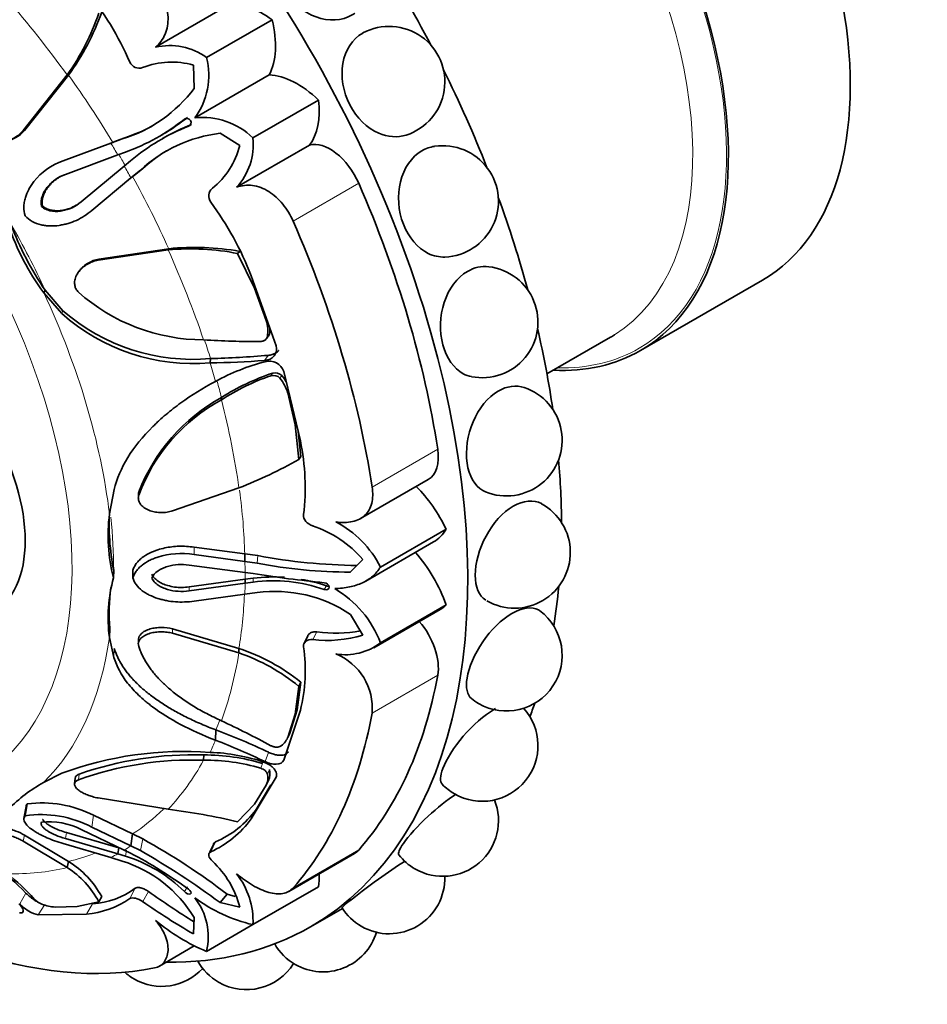
# Model space of a CAD drawing. Units: millimetres. Extents: x 0 to 750, y 0 to 1164.
# Drawn here: x 244 to 279, y 170 to 207 of the extents above; entities that cross this region are included whole.
import ezdxf
from ezdxf import colors
from ezdxf.entities.mleader import LeaderData, LeaderLine
from ezdxf.math import Vec2, Vec3

# ---------------------------------------------------------------- set-up
doc = ezdxf.new("R2010")
doc.units = ezdxf.units.MM
doc.layers.add('DV6_Défaut', color=7, linetype='Continuous')
doc.layers.add('Défaut', color=7, linetype='Continuous')

# ---------------------------------------------------------------- blocks, each defined once
blk = doc.blocks.new('_DOT')
at = {"color": 0}
blk.add_line((0, 0), (-1, 0), dxfattribs=at)
at = {"color": 0, "const_width": 0.333}
blk.add_lwpolyline([(-0.1665, 0, 1), (0.1665, 0, 1)], format="xyb", close=True, dxfattribs=at)
blk = doc.blocks.new('SE5')
at = {"layer": 'DV6_Défaut', "color": 7, "linetype": 'Continuous', "lineweight": 35}
for p, q in [((249.426, 205.871), (252.185, 207.464)), ((251.347, 205.478), (253.822, 206.907)), ((250.88, 204.317), (250.853, 205.192)), ((244.433, 202.726), (246.091, 204.823)), ((244.483, 202.727), (246.141, 204.817)), ((246.141, 204.817), (246.091, 204.823)), ((250.905, 203.202), (253.71, 204.822)), ((253.097, 202.447), (255.572, 203.876)), ((250.581, 203.188), (250.58, 203.188)), ((250.73, 202.928), (250.731, 202.929)), ((247.742, 202.248), (248.17, 202.412)), ((247.953, 202.332), (248.267, 202.456)), ((249.625, 202.537), (249.705, 202.583)), ((249.769, 202.472), (249.689, 202.426)), ((252.602, 202.162), (251.858, 202.623)), ((245.946, 201.585), (247.742, 202.248)), ((247.54, 202.174), (247.815, 202.277)), ((247.77, 202.259), (247.742, 202.248)), ((247.955, 202.333), (247.77, 202.259)), ((252.476, 200.587), (255.236, 202.18)), ((248.005, 201.806), (246.024, 201.071)), ((248.286, 201.914), (248.005, 201.806)), ((246.619, 200.041), (248.246, 201.388)), ((248.246, 201.388), (248.481, 201.579)), ((248.941, 201.291), (248.675, 201.081)), ((248.497, 200.94), (247.025, 199.717)), ((248.559, 200.989), (248.333, 200.802)), ((248.853, 201.229), (248.497, 200.94)), ((248.521, 200.958), (248.497, 200.94)), ((248.521, 200.958), (248.677, 201.082)), ((245.157, 199.884), (245.119, 199.862)), ((249.902, 198.222), (247.257, 197.835)), ((249.922, 198.269), (247.283, 197.878)), ((249.922, 198.269), (249.902, 198.222)), ((252.604, 198.168), (252.52, 198.089)), ((253.152, 196.784), (252.52, 198.089)), ((246.496, 197.357), (246.472, 197.316)), ((253.968, 194.607), (253.036, 197.25)), ((267.713, 194.431), (272.309, 197.084)), ((245.267, 196.704), (245.211, 196.611)), ((245.211, 196.611), (245.886, 195.822)), ((245.267, 196.704), (245.933, 195.931)), ((253.595, 195.562), (253.152, 196.784)), ((253.579, 194.846), (253.603, 194.876)), ((253.615, 194.891), (253.655, 194.941)), ((264.185, 193.549), (266.576, 194.929)), ((251.496, 194.126), (251.482, 193.966)), ((254.887, 191.02), (254.257, 193.633)), ((254.685, 191.624), (254.407, 192.832)), ((251.912, 192.661), (251.908, 192.569)), ((254.83, 190.315), (254.685, 191.624)), ((254.903, 190.431), (254.802, 191.372)), ((254.903, 190.431), (254.83, 190.315)), ((257.152, 188.091), (259.708, 189.567)), ((247.861, 189.188), (247.687, 188.27)), ((250.067, 188.379), (252.569, 189.248)), ((248.777, 188.865), (248.776, 188.842)), ((248.78, 188.96), (248.778, 188.896)), ((257.906, 186.265), (260.38, 187.693)), ((257.356, 185.738), (259.911, 187.213)), ((250.88, 187.015), (252.788, 186.759)), ((250.881, 186.741), (252.794, 186.48)), ((252.788, 186.759), (253.277, 186.696)), ((252.788, 186.759), (252.794, 186.48)), ((252.794, 186.48), (253.255, 186.416)), ((256.775, 186.078), (257.242, 186.549)), ((247.846, 186.149), (247.838, 185.861)), ((248.574, 186.145), (248.569, 185.856)), ((252.802, 186.056), (250.691, 186.338)), ((253.105, 186.016), (252.802, 186.056)), ((250.691, 185.516), (252.799, 185.808)), ((250.692, 185.367), (252.802, 185.662)), ((252.799, 185.808), (253.112, 185.845)), ((252.799, 185.808), (252.802, 185.662)), ((252.802, 185.662), (253.106, 185.699)), ((253.255, 185.301), (252.794, 185.247)), ((252.794, 185.247), (250.881, 184.98)), ((257.655, 183.224), (260.156, 184.668)), ((257.906, 183.407), (260.38, 184.836)), ((257.242, 183.692), (256.775, 184.481)), ((247.696, 183.942), (247.686, 183.613)), ((252.567, 183.192), (250.069, 183.931)), ((247.686, 183.613), (247.857, 182.85)), ((248.781, 183.562), (248.777, 183.394)), ((252.569, 183.024), (250.067, 183.767)), ((255.165, 183.676), (255.024, 183.379)), ((252.567, 183.192), (252.569, 183.024)), ((254.685, 180.712), (254.83, 181.766)), ((254.763, 180.874), (254.903, 181.924)), ((254.903, 181.924), (254.83, 181.766)), ((254.257, 178.977), (254.887, 180.863)), ((254.486, 179.997), (254.763, 180.874)), ((254.407, 179.831), (254.685, 180.712)), ((251.7, 180.121), (251.689, 179.735)), ((254.486, 179.997), (254.407, 179.831)), ((251.244, 179.179), (251.235, 178.978)), ((245.889, 178.491), (245.204, 178.136)), ((246.398, 178.307), (246.373, 178.092)), ((253.036, 176.771), (253.968, 178.337)), ((253.152, 177.324), (253.595, 178.037)), ((253.218, 177.123), (253.771, 178.053)), ((253.678, 178.212), (253.595, 178.037)), ((247.257, 177.556), (249.902, 177.129)), ((244.541, 177.229), (244.461, 176.777)), ((244.589, 177.335), (244.511, 176.886)), ((252.52, 176.659), (253.152, 177.324)), ((247.088, 176.903), (248.559, 176.198)), ((247.025, 176.457), (248.497, 175.749)), ((246.141, 175.162), (244.483, 176.156)), ((246.025, 176.023), (248.005, 175.452)), ((246.064, 176.25), (248.039, 175.678)), ((248.246, 175.591), (246.619, 176.366)), ((248.559, 176.198), (248.497, 175.749)), ((248.559, 176.198), (248.94, 176.011)), ((246.091, 174.929), (244.433, 175.926)), ((247.742, 175.313), (245.946, 175.834)), ((248.039, 175.678), (248.005, 175.452)), ((248.497, 175.749), (248.853, 175.571)), ((251.609, 175.798), (251.465, 175.494)), ((248.17, 175.177), (247.742, 175.313)), ((248.005, 175.452), (248.287, 175.365)), ((248.48, 175.477), (248.246, 175.591)), ((254.448, 174.032), (256.927, 175.464)), ((246.141, 175.162), (246.091, 174.929)), ((253.097, 172.778), (255.572, 174.206)), ((247.395, 173.835), (247.285, 173.637)), ((252.129, 173.924), (251.858, 173.613)), ((252.129, 173.924), (252.433, 173.843)), ((245.634, 173.441), (246.47, 173.466)), ((246.47, 173.466), (247.285, 173.637)), ((251.858, 173.613), (252.602, 173.437)), ((244.993, 173.155), (246.815, 173.179)), ((250.853, 172.427), (250.88, 173.048)), ((255.274, 172.7), (256.472, 173.392)), ((251.347, 171.767), (253.097, 172.778)), ((249.576, 171.219), (250.885, 171.975))]:
    blk.add_line(p, q, dxfattribs=at)
at = {"layer": 'DV6_Défaut', "color": 7, "linetype": 'Continuous', "lineweight": 18}
for p, q in [((244.483, 202.727), (244.433, 202.726)), ((248.267, 202.456), (248.17, 202.412)), ((248.941, 201.291), (248.853, 201.229)), ((254.61, 199.312), (257.085, 200.741)), ((247.283, 197.878), (247.257, 197.835)), ((253.188, 196.819), (253.152, 196.784)), ((245.933, 195.931), (245.886, 195.822)), ((253.721, 195.058), (253.643, 194.965)), ((253.675, 194.248), (253.538, 194.057)), ((253.842, 193.578), (253.776, 193.479)), ((254.188, 193.484), (254.113, 193.383)), ((254.44, 192.876), (254.407, 192.832)), ((254.727, 191.683), (254.685, 191.624)), ((257.591, 189.281), (260.066, 190.709)), ((248.795, 189.094), (248.791, 188.977)), ((250.88, 187.015), (250.881, 186.741)), ((253.277, 186.696), (253.255, 186.416)), ((253.112, 185.845), (253.106, 185.699)), ((250.691, 185.516), (250.692, 185.367)), ((255.875, 185.554), (255.784, 185.419)), ((250.069, 183.931), (250.067, 183.767)), ((255.511, 183.82), (255.35, 183.528)), ((247.869, 183.193), (247.857, 182.85)), ((257.591, 180.754), (260.066, 182.183)), ((254.763, 180.874), (254.685, 180.712)), ((253.689, 179.277), (253.553, 178.926)), ((253.46, 178.856), (253.391, 178.678)), ((253.721, 178.634), (253.643, 178.459)), ((246.539, 178.455), (246.515, 178.242)), ((253.218, 177.123), (253.036, 176.771)), ((247.088, 176.903), (247.025, 176.457)), ((244.483, 176.156), (244.433, 175.926)), ((246.064, 176.25), (246.025, 176.023)), ((248.94, 176.011), (248.853, 175.571)), ((251.682, 175.896), (251.505, 175.52)), ((248.33, 175.589), (248.287, 175.365)), ((254.61, 174.165), (257.085, 175.594)), ((248.661, 174.152), (248.454, 173.759)), ((250.625, 174.204), (250.513, 174.023)), ((244.536, 173.97), (244.302, 173.562)), ((249.157, 174.03), (248.939, 173.65)), ((245.247, 173.54), (244.993, 173.155)), ((247.053, 173.564), (246.815, 173.179))]:
    blk.add_line(p, q, dxfattribs=at)
at = {"layer": 'DV6_Défaut', "color": 7, "linetype": 'Continuous', "lineweight": 35}
for centre, radius, start, end in [((237.199, 200.365), 12.293, 23.7168, 38.5334), ((238.738, 210.057), 9.025, 324.5548, 341.2549), ((238.577, 210.33), 9.36, 323.9139, 340.4037), ((258.234, 204.555), 2.1, 287.9599, 118.133), ((249.956, 203.573), 2.358, 53.8792, 103.0068), ((248.732, 204.805), 2.7, 323.5768, 14.4376), ((248.807, 205.464), 0.386, 203.6522, 289.9027), ((250.029, 202.296), 3.011, 74.13, 111.2423), ((246.609, 207.513), 5.335, 287.0146, 323.1926), ((245.801, 208.986), 7.495, 289.3599, 308.9477), ((245.626, 209.469), 8.002, 300.638, 308.659), ((251.207, 200.519), 2.7, 45.5624, 96.4232), ((246.436, 208.162), 5.993, 287.7955, 298.4913), ((253.361, 195.892), 7.494, 111.051, 130.6348), ((253.693, 195.497), 8.002, 111.3416, 119.3627), ((252.49, 197.326), 5.335, 96.8064, 132.9822), ((250.751, 202.195), 2.359, 316.9981, 6.1159), ((249.682, 202.897), 3.011, 308.7577, 345.87), ((260.256, 200.054), 2.1, 272.2006, 98.4649), ((252.965, 196.853), 5.991, 121.5113, 132.2058), ((251.815, 200.254), 0.386, 130.1005, 216.3446), ((241.595, 192.751), 12.293, 21.4666, 36.2832), ((252.224, 201.877), 8.77, 198.11, 216.9023), ((254.944, 203.328), 11.728, 200.6221, 214.3902), ((250.914, 188.961), 9.36, 79.5963, 96.0861), ((250.758, 189.237), 9.025, 78.7451, 95.4452), ((261.746, 195.504), 2.1, 258.8003, 83.3063), ((251.234, 201.924), 7.089, 228.2627, 270.0013), ((250.851, 201.426), 7.487, 228.4544, 274.8325), ((250.835, 201.562), 7.466, 228.9624, 275.0785), ((252.401, 195.166), 1.258, 350.7943, 18.3534), ((252.523, 195.272), 1.216, 349.8753, 0.0794), ((253.035, 220.108), 25.337, 265.9263, 270.8068), ((250.474, 231.642), 37.531, 271.5598, 274.892), ((251.21, 223.348), 29.384, 270.531, 274.546), ((255.651, 186.029), 8.252, 104.7315, 118.6888), ((253.706, 193.449), 0.581, 18.4781, 105.3408), ((256.437, 185.64), 8.278, 108.7529, 123.1725), ((256.591, 185.3), 8.723, 108.3681, 122.4447), ((253.872, 193.175), 0.319, 40.7327, 107.4726), ((253.941, 193.259), 0.334, 42.3516, 107.2264), ((253.134, 192.557), 1.404, 29.7683, 41.308), ((253.014, 192.444), 1.445, 15.5673, 40.5188), ((262.658, 191.046), 2.1, 247.8487, 71.3853), ((255.121, 186.632), 6.75, 118.4218, 159.6783), ((255.28, 186.572), 6.959, 118.9489, 158.744), ((246.447, 189.265), 8.62, 353.1849, 11.749), ((244.782, 208.678), 20.932, 291.84, 298.6886), ((262.965, 186.813), 2.1, 240, 61.2507), ((254.159, 187.466), 6.522, 172.9164, 194.2469), ((256.499, 187.878), 8.824, 176.5668, 191.2989), ((254.392, 184.48), 3.941, 26.929, 62.259), ((253.954, 183.701), 4.349, 40.9001, 71.2849), ((256.691, 203.676), 17.599, 258.7397, 270.2728), ((257.237, 207.564), 21.24, 259.2549, 269.4154), ((253.358, 184.357), 5.721, 164.7595, 187.4728), ((260.013, 229.477), 44.006, 260.9682, 264.4855), ((253.854, 179.917), 5.83, 70.666, 97.3731), ((253.868, 179.763), 6.128, 86.1087, 97.0873), ((253.868, 179.763), 6.128, 70.8842, 80.1364), ((255.463, 184.524), 7.789, 172.8859, 184.2789), ((253.926, 180.214), 5.131, 56.2656, 97.5088), ((254.166, 181.999), 3.995, 20.6306, 59.7377), ((262.658, 182.936), 2.1, 240, 53.1137), ((256.203, 189.198), 5.423, 262.6721, 280.1097), ((255.89, 188.287), 4.79, 263.5232, 286.3916), ((250.161, 175.974), 7.609, 51.4434, 71.5621), ((248.806, 182.368), 6.264, 346.0953, 8.1892), ((256.581, 185.13), 2.173, 260.6012, 307.5395), ((250.18, 176.069), 7.354, 50.7751, 71.0415), ((255.391, 180.942), 2.208, 355.1173, 67.7665), ((262.658, 182.936), 2.1, 231.0018, 240), ((261.746, 179.531), 2.1, 240, 42.0684), ((235.768, 146.003), 38.055, 61.7573, 64.9052), ((243.423, 157.831), 23.777, 64.4198, 69.6274), ((242.546, 156.131), 25.313, 64.227, 68.8269), ((253.789, 180.079), 0.665, 299.111, 338.1064), ((250.515, 165.852), 13.459, 85.8816, 110.1038), ((250.783, 166.371), 12.615, 87.9498, 109.7758), ((250.844, 166.119), 13.066, 88.2454, 109.2339), ((251.325, 171.738), 7.241, 73.4226, 90.7189), ((251.278, 171.637), 7.542, 73.1846, 90.261), ((251.26, 172.35), 6.93, 70.8039, 88.1643), ((253.137, 178.479), 0.604, 333.6728, 14.8016), ((253.044, 178.313), 0.617, 333.4143, 13.6424), ((247.686, 173.527), 5.235, 118.3014, 136.4988), ((261.746, 179.531), 2.1, 224.0536, 240), ((245.141, 173.082), 4.288, 62.9935, 97.3916), ((246.47, 150.484), 26.866, 76.9856, 82.6604), ((250.197, 179.331), 3.742, 293.3802, 323.838), ((260.256, 176.702), 2.1, 240, 21.8032), ((245.102, 172.765), 4.163, 62.4912, 98.1544), ((249.871, 179.082), 3.918, 294.6356, 323.8567), ((245.388, 173.953), 2.71, 62.9848, 95.6934), ((236.294, 153.205), 26.078, 52.6102, 60.9904), ((246.669, 170.164), 5.447, 45.1139, 72.7217), ((240.213, 159.768), 17.752, 53.9113, 62.2433), ((233.895, 149.332), 30.203, 53.5047, 60.3132), ((260.256, 176.702), 2.1, 218.0182, 240), ((240.114, 169.852), 6.042, 42.9684, 57.7357), ((244.275, 172.054), 3.401, 27.7476, 57.7291), ((244.248, 172.117), 3.585, 28.6196, 58.1228), ((246.705, 170.522), 4.88, 31.1807, 72.5285), ((249.109, 172.523), 3.611, 14.6638, 47.0918), ((240.101, 169.671), 6.256, 40.6407, 53.4901), ((250.255, 172.919), 2.845, 357.1418, 38.673), ((258.234, 174.535), 2.1, 240, 1.8663), ((246.834, 176.652), 3.096, 274.0527, 306.1477), ((266.836, 198.671), 30.327, 234.3432, 238.2538), ((249.037, 172.322), 2.375, 346.4923, 38.1691), ((254.499, 178.696), 6.082, 233.768, 256.6655), ((245.42, 174.283), 0.785, 223.2217, 249.105), ((245.737, 175.084), 1.646, 248.7321, 266.3972), ((246.568, 176.488), 3.318, 274.2852, 304.656), ((264.265, 195.528), 26.713, 234.9886, 239.8618), ((258.234, 174.535), 2.1, 212.1649, 240), ((254.473, 179.069), 7.944, 230.5481, 246.8211), ((255.741, 173.096), 2.1, 240, 343.2594), ((255.741, 173.096), 2.1, 209.7522, 240), ((252.854, 172.428), 2.1, 209.2528, 240), ((252.854, 172.428), 2.1, 240, 327.9002), ((249.659, 172.552), 2.1, 228.2953, 240), ((249.659, 172.552), 2.1, 240, 317.3473)]:
    blk.add_arc(centre, radius, start, end, dxfattribs=at)
at = {"layer": 'DV6_Défaut', "color": 7, "linetype": 'Continuous', "lineweight": 18}
blk.add_arc((214.554, 182.215), 38.804, 29.647, 30.3531, dxfattribs=at)
at = {"layer": 'DV6_Défaut', "color": 7, "linetype": 'Continuous', "lineweight": 35}
for centre, major_axis, start_param, end_param in [((264.309, 210.941), (8, -13.856), 0, 3.141593), ((240.974, 197.469), (14.3, -24.768), 0, 3.474127), ((259.713, 208.287), (8, -13.856), 0, 3.497014), ((244.51, 199.51), (14.3, -24.768), 1.497817, 1.643776), ((253.48, 204.225), (-1.779, 3.082), 5.361806, 6.03869), ((251.442, 207.366), (1.773, -3.071), 0.344765, 1.106592), ((244.51, 199.51), (14.3, -24.768), 1.318806, 1.461689), ((254.78, 201.585), (-1.773, 3.071), 5.176594, 5.93842), ((253.079, 204.921), (1.779, -3.082), 0.244495, 0.921379), ((256.006, 200.521), (0.921, -1.596), 1.379758, 2.98843), ((240.974, 197.469), (13.75, -23.816), 0.976436, 1.379758), ((244.51, 199.51), (14.3, -24.768), 1.141725, 1.275727), ((238.5, 196.04), (13.75, -23.816), 0.976436, 1.379758), ((244.51, 199.51), (14.3, -24.768), 0.965698, 1.085268), ((259.076, 207.92), (7.5, -12.99), 0, 0.020676), ((259.713, 208.287), (8, -13.856), 5.927764, 6.283185), ((240.267, 189.712), (-3, 5.196), 3.137731, 4.716251), ((258.787, 191.162), (-0.921, 1.596), 3.141593, 4.118029), ((244.51, 199.51), (14.3, -24.768), 0.790245, 0.888919), ((258.377, 187.093), (1.779, -3.082), 1.434816, 1.998532), ((258.138, 190.285), (-1.773, 3.071), 3.141593, 3.462786), ((258.138, 184.834), (1.773, -3.071), 1.249603, 1.908153), ((244.51, 199.51), (14.3, -24.768), 0.615129, 0.684102), ((258.377, 187.75), (-1.779, 3.082), 3.141593, 3.277573), ((258.787, 183.207), (0.921, -1.596), 0.59436, 1.891554), ((240.974, 197.469), (13.75, -23.816), 0.191038, 0.59436), ((244.51, 199.51), (14.3, -24.768), 0.440227, 0.467769), ((238.5, 196.04), (13.75, -23.816), 0.191038, 0.59436), ((256.006, 177.059), (-0.921, 1.596), 3.141593, 3.332631), ((253.079, 176.039), (1.779, -3.082), 0.649417, 0.821776), ((240.974, 197.469), (14.3, -24.768), 5.950651, 6.283185), ((238.5, 196.04), (13.75, -23.816), 5.688825, 6.092147)]:
    blk.add_ellipse(centre, major_axis=major_axis, ratio=0.57735, start_param=start_param, end_param=end_param, dxfattribs=at)
at = {"layer": 'DV6_Défaut', "color": 7, "linetype": 'Continuous', "lineweight": 18}
for centre, major_axis, start_param, end_param in [((259.713, 208.287), (7.95, -13.77), 0, 3.479674), ((259.076, 207.92), (7.5, -12.99), 0.020676, 3.141593), ((233.903, 193.386), (8.75, -15.155), 0, 4.128585), ((236.957, 195.149), (-11.202, 19.403), 4.883333, 5.049538), ((237.081, 195.221), (-11.113, 19.248), 4.745854, 4.883333), ((236.834, 195.078), (-11.292, 19.558), 4.723063, 4.745854), ((236.834, 195.078), (11.292, -19.558), 1.537332, 1.560124), ((237.081, 195.221), (11.113, -19.248), 1.399853, 1.537332), ((234.607, 193.793), (-9.361, 16.214), 4.561802, 4.712389), ((236.957, 195.149), (11.202, -19.403), 1.233648, 1.399853), ((234.353, 193.646), (9.535, -16.515), 0.93509, 1.420209), ((237.081, 195.221), (11.113, -19.248), 1.195051, 1.229932), ((259.713, 208.287), (7.95, -13.77), 5.945104, 6.283185), ((236.834, 195.078), (11.292, -19.558), 1.161117, 1.195051), ((237.081, 195.221), (11.113, -19.248), 1.122547, 1.152564), ((236.957, 195.149), (11.202, -19.403), 0.956342, 1.122547), ((237.081, 195.221), (11.113, -19.248), 0.818863, 0.945613), ((234.607, 193.793), (9.361, -16.214), 0.785398, 0.912253), ((236.834, 195.078), (11.292, -19.558), 0.796072, 0.818863), ((236.957, 195.149), (11.202, -19.403), 0.774726, 0.796072), ((236.834, 195.078), (11.292, -19.558), 0.751934, 0.774726), ((237.081, 195.221), (11.113, -19.248), 0.614455, 0.734214), ((234.353, 193.646), (9.535, -16.515), 0.149692, 0.634811), ((236.957, 195.149), (11.202, -19.403), 0.448249, 0.614455), ((237.081, 195.221), (11.113, -19.248), 0.409652, 0.436852), ((236.834, 195.078), (11.292, -19.558), 0.375719, 0.409652), ((236.957, 195.149), (11.202, -19.403), 0.170944, 0.337149), ((237.081, 195.221), (11.113, -19.248), 0.033465, 0.148961), ((236.834, 195.078), (11.292, -19.558), 0.010674, 0.033465), ((237.081, 195.221), (11.113, -19.248), 6.112242, 6.189707), ((236.834, 195.078), (11.292, -19.558), 6.249721, 6.272513), ((236.957, 195.149), (11.202, -19.403), 5.946037, 6.112242)]:
    blk.add_ellipse(centre, major_axis=major_axis, ratio=0.57735, start_param=start_param, end_param=end_param, dxfattribs=at)
at = {"layer": 'DV6_Défaut', "color": 7, "linetype": 'Continuous', "lineweight": 35}
for points, knots in [([(256.946, 207.153), (256.913, 207.129), (256.879, 207.108), (256.456, 206.863), (255.954, 206.836), (255.005, 207.181), (254.558, 207.55), (253.957, 208.478), (253.815, 209.019), (253.913, 209.866), (254.077, 210.196), (254.334, 210.43)], [0, 0, 0, 0, 0.023419, 0.023419, 0.28158, 0.28158, 0.53974, 0.53974, 0.797901, 0.797901, 1, 1, 1, 1]), ([(249.389, 208.356), (249.537, 208.155), (249.657, 207.935), (249.79, 207.586), (249.825, 207.47), (249.875, 207.236), (249.891, 207.117), (249.903, 206.775), (249.867, 206.556), (249.708, 206.172), (249.584, 206.004), (249.426, 205.871)], [0, 0, 0, 0, 0.25, 0.25, 0.375, 0.375, 0.5, 0.5, 0.75, 0.75, 1, 1, 1, 1]), ([(258.879, 202.558), (258.55, 202.454), (258.182, 202.475), (257.401, 202.811), (257.002, 203.204), (256.498, 204.188), (256.401, 204.759), (256.575, 205.755), (256.846, 206.176), (257.238, 206.402)], [0, 0, 0, 0, 0.206379, 0.206379, 0.470919, 0.470919, 0.73546, 0.73546, 1, 1, 1, 1]), ([(250.67, 202.885), (250.752, 202.914), (250.792, 203.019), (250.689, 203.196), (250.579, 203.213), (250.513, 203.157)], [0, 0, 0, 0, 0.5, 0.5, 1, 1, 1, 1]), ([(243.022, 202.684), (243.029, 202.661), (243.043, 202.614), (243.077, 202.55), (243.118, 202.493), (243.168, 202.443), (243.226, 202.4), (243.329, 202.344), (243.492, 202.299), (243.704, 202.308), (243.913, 202.361), (244.106, 202.452), (244.285, 202.572), (244.384, 202.675), (244.433, 202.726)], [0, 0, 0, 0, 0.043114, 0.084497, 0.125116, 0.16599, 0.208119, 0.252418, 0.371266, 0.502371, 0.623426, 0.750846, 0.875489, 1, 1, 1, 1]), ([(243.639, 202.306), (243.641, 202.306), (243.643, 202.306), (243.682, 202.308), (243.726, 202.312), (244.026, 202.357), (244.299, 202.517), (244.483, 202.727)], [0, 0, 0, 0, 0.006119, 0.006119, 0.116551, 0.116551, 1, 1, 1, 1]), ([(260.336, 197.957), (260.123, 197.949), (259.908, 197.994), (259.31, 198.287), (258.968, 198.689), (258.575, 199.699), (258.533, 200.286), (258.782, 201.306), (259.074, 201.735), (259.467, 201.962)], [0, 0, 0, 0, 0.143173, 0.143173, 0.428782, 0.428782, 0.714391, 0.714391, 1, 1, 1, 1]), ([(244.51, 199.512), (244.475, 199.617), (244.458, 199.727), (244.46, 199.898), (244.465, 199.956), (244.484, 200.075), (244.5, 200.145), (244.547, 200.301), (244.589, 200.403), (244.67, 200.555), (244.7, 200.605), (244.766, 200.704), (244.805, 200.758), (245.12, 201.156), (245.485, 201.421), (245.946, 201.585)], [0, 0, 0, 0, 0.125, 0.125, 0.1875, 0.1875, 0.25, 0.25, 0.375, 0.375, 0.4375, 0.4375, 0.5, 0.5, 1, 1, 1, 1]), ([(246.024, 201.071), (245.89, 201.023), (245.768, 200.961), (245.547, 200.808), (245.456, 200.727), (245.316, 200.559), (245.276, 200.502), (245.208, 200.386), (245.183, 200.336), (245.107, 200.124), (245.094, 199.99), (245.119, 199.862)], [0, 0, 0, 0, 0.25, 0.25, 0.5, 0.5, 0.625, 0.625, 0.75, 0.75, 1, 1, 1, 1]), ([(245.97, 201.051), (245.964, 201.048), (245.921, 201.03), (245.845, 200.993), (245.744, 200.934), (245.65, 200.869), (245.561, 200.797), (245.478, 200.718), (245.38, 200.61), (245.278, 200.469), (245.199, 200.303), (245.156, 200.151), (245.14, 200.014), (245.152, 199.927), (245.157, 199.884)], [0, 0, 0, 0, 0.013726, 0.091402, 0.167732, 0.24315, 0.318094, 0.393, 0.468298, 0.605552, 0.734193, 0.828045, 0.915609, 1, 1, 1, 1]), ([(252.476, 200.587), (252.574, 200.622), (252.673, 200.645), (252.875, 200.668), (252.98, 200.667), (253.187, 200.64), (253.289, 200.614), (253.492, 200.538), (253.594, 200.488), (253.884, 200.306), (254.065, 200.142), (254.38, 199.755), (254.51, 199.541), (254.61, 199.312)], [0, 0, 0, 0, 0.125, 0.125, 0.25, 0.25, 0.375, 0.375, 0.5, 0.5, 0.75, 0.75, 1, 1, 1, 1]), ([(245.119, 199.862), (245.169, 199.819), (245.224, 199.783), (245.348, 199.727), (245.426, 199.705), (245.553, 199.682), (245.619, 199.676), (245.754, 199.678), (245.83, 199.685), (246.16, 199.743), (246.402, 199.856), (246.619, 200.041)], [0, 0, 0, 0, 0.125, 0.125, 0.25, 0.25, 0.375, 0.375, 0.5, 0.5, 1, 1, 1, 1]), ([(245.157, 199.884), (245.178, 199.867), (245.218, 199.834), (245.287, 199.794), (245.361, 199.761), (245.441, 199.735), (245.562, 199.708), (245.727, 199.696), (245.95, 199.719), (246.19, 199.785), (246.406, 199.885), (246.526, 199.971), (246.574, 200.006)], [0, 0, 0, 0, 0.050662, 0.101989, 0.154719, 0.209532, 0.267032, 0.395833, 0.533357, 0.707966, 0.883584, 1, 1, 1, 1]), ([(247.025, 199.717), (246.84, 199.558), (246.644, 199.433), (246.336, 199.293), (246.231, 199.254), (246.071, 199.207), (246.016, 199.193), (245.907, 199.169), (245.858, 199.16), (245.673, 199.132), (245.554, 199.125), (245.383, 199.13), (245.327, 199.135), (245.217, 199.149), (245.173, 199.156), (244.858, 199.231), (244.659, 199.344), (244.51, 199.512)], [0, 0, 0, 0, 0.25, 0.25, 0.375, 0.375, 0.4375, 0.4375, 0.5, 0.5, 0.625, 0.625, 0.6875, 0.6875, 0.75, 0.75, 1, 1, 1, 1]), ([(247.257, 197.835), (247.222, 197.827), (247.152, 197.812), (247.051, 197.778), (246.953, 197.736), (246.826, 197.669), (246.681, 197.568), (246.53, 197.413), (246.417, 197.234), (246.367, 197.047), (246.373, 196.883), (246.421, 196.743), (246.483, 196.671), (246.515, 196.634)], [0, 0, 0, 0, 0.062521, 0.124651, 0.186828, 0.249479, 0.376905, 0.498065, 0.629175, 0.748129, 0.834375, 0.91566, 1, 1, 1, 1]), ([(247.283, 197.878), (247.137, 197.849), (247.016, 197.803), (246.821, 197.69), (246.762, 197.649), (246.682, 197.581), (246.657, 197.557), (246.609, 197.508), (246.59, 197.488), (246.54, 197.424), (246.517, 197.391), (246.496, 197.358)], [0, 0, 0, 0, 0.441693, 0.441693, 0.662539, 0.662539, 0.772962, 0.772962, 0.883385, 0.883385, 1, 1, 1, 1]), ([(261.337, 193.446), (261.231, 193.467), (261.128, 193.503), (260.676, 193.745), (260.396, 194.143), (260.127, 195.147), (260.144, 195.735), (260.477, 196.758), (260.795, 197.189), (261.187, 197.415)], [0, 0, 0, 0, 0.083944, 0.083944, 0.389296, 0.389296, 0.694648, 0.694648, 1, 1, 1, 1]), ([(253.391, 194.773), (253.407, 194.774), (253.437, 194.776), (253.479, 194.786), (253.519, 194.802), (253.568, 194.832), (253.62, 194.882), (253.635, 194.938), (253.643, 194.965)], [0, 0, 0, 0, 0.126656, 0.249923, 0.372477, 0.497069, 0.75272, 1, 1, 1, 1]), ([(253.538, 194.057), (253.615, 194.063), (253.683, 194.081), (253.801, 194.137), (253.848, 194.171), (253.989, 194.336), (254.013, 194.463), (253.968, 194.607)], [0, 0, 0, 0, 0.25, 0.25, 0.5, 0.5, 1, 1, 1, 1]), ([(253.675, 194.248), (253.701, 194.251), (253.753, 194.258), (253.825, 194.276), (253.892, 194.301), (253.953, 194.333), (254.009, 194.373), (254.047, 194.409), (254.067, 194.431), (254.071, 194.437)], [0, 0, 0, 0, 0.16752, 0.328556, 0.485016, 0.639009, 0.79277, 0.948574, 1, 1, 1, 1]), ([(251.689, 193.268), (251.209, 193.012), (250.774, 192.741), (250.183, 192.313), (249.997, 192.167), (249.733, 191.944), (249.647, 191.868), (249.523, 191.754), (249.482, 191.716), (249.422, 191.658), (249.402, 191.639), (249.362, 191.6), (249.347, 191.586), (248.548, 190.79), (248.067, 190.008), (247.861, 189.188)], [0, 0, 0, 0, 0.25, 0.25, 0.375, 0.375, 0.4375, 0.4375, 0.46875, 0.46875, 0.484375, 0.484375, 0.5, 0.5, 1, 1, 1, 1]), ([(261.866, 189.101), (261.831, 189.115), (261.797, 189.131), (261.457, 189.325), (261.242, 189.702), (261.105, 190.671), (261.186, 191.244), (261.611, 192.249), (261.954, 192.675), (262.347, 192.902)], [0, 0, 0, 0, 0.0342, 0.0342, 0.356134, 0.356134, 0.678067, 0.678067, 1, 1, 1, 1]), ([(257.591, 189.281), (257.625, 189.058), (257.62, 188.854), (257.552, 188.579), (257.519, 188.495), (257.435, 188.344), (257.382, 188.275), (257.198, 188.099), (257.037, 188.018), (256.665, 187.937), (256.452, 187.935), (256.226, 187.968)], [0, 0, 0, 0, 0.25, 0.25, 0.375, 0.375, 0.5, 0.5, 0.75, 0.75, 1, 1, 1, 1]), ([(248.791, 188.977), (248.785, 188.955), (248.776, 188.913), (248.774, 188.849), (248.782, 188.787), (248.802, 188.726), (248.833, 188.667), (248.897, 188.579), (249.02, 188.472), (249.213, 188.385), (249.425, 188.332), (249.641, 188.316), (249.859, 188.328), (249.998, 188.362), (250.067, 188.379)], [0, 0, 0, 0, 0.043114, 0.084497, 0.125116, 0.16599, 0.208119, 0.252418, 0.371266, 0.502371, 0.623426, 0.750846, 0.875489, 1, 1, 1, 1]), ([(261.874, 185.019), (261.624, 185.173), (261.481, 185.511), (261.48, 186.407), (261.628, 186.951), (262.147, 187.916), (262.518, 188.332), (262.911, 188.558)], [0, 0, 0, 0, 0.3289709, 0.3289709, 0.6644854, 0.6644854, 1, 1, 1, 1]), ([(248.569, 185.856), (248.592, 185.945), (248.633, 186.03), (248.721, 186.15), (248.754, 186.19), (248.831, 186.266), (248.881, 186.309), (249.001, 186.401), (249.09, 186.457), (249.237, 186.532), (249.289, 186.555), (249.397, 186.599), (249.459, 186.622), (249.937, 186.776), (250.392, 186.815), (250.881, 186.741)], [0, 0, 0, 0, 0.125, 0.125, 0.1875, 0.1875, 0.25, 0.25, 0.375, 0.375, 0.4375, 0.4375, 0.5, 0.5, 1, 1, 1, 1]), ([(248.574, 186.145), (248.582, 186.17), (248.597, 186.219), (248.63, 186.291), (248.672, 186.361), (248.722, 186.429), (248.781, 186.495), (248.849, 186.559), (248.978, 186.664), (249.194, 186.796), (249.485, 186.91), (249.771, 186.987), (250.038, 187.033), (250.313, 187.054), (250.595, 187.051), (250.784, 187.027), (250.88, 187.015)], [0, 0, 0, 0, 0.033827, 0.067693, 0.10194, 0.136897, 0.172872, 0.210147, 0.248974, 0.369152, 0.498842, 0.596826, 0.694719, 0.793728, 0.895083, 1, 1, 1, 1]), ([(250.691, 186.338), (250.548, 186.359), (250.409, 186.365), (250.139, 186.347), (250.017, 186.327), (249.81, 186.265), (249.745, 186.241), (249.626, 186.186), (249.58, 186.161), (249.405, 186.042), (249.326, 185.952), (249.283, 185.851)], [0, 0, 0, 0, 0.25, 0.25, 0.5, 0.5, 0.625, 0.625, 0.75, 0.75, 1, 1, 1, 1]), ([(257.906, 186.265), (257.825, 186.134), (257.728, 186.019), (257.499, 185.82), (257.369, 185.737), (257.078, 185.603), (256.917, 185.551), (256.566, 185.479), (256.379, 185.458), (256.18, 185.45)], [0, 0, 0, 0, 0.25, 0.25, 0.5, 0.5, 0.75, 0.75, 1, 1, 1, 1]), ([(250.881, 184.98), (250.637, 184.944), (250.402, 184.936), (250.06, 184.962), (249.948, 184.977), (249.783, 185.009), (249.729, 185.021), (249.621, 185.049), (249.573, 185.062), (249.397, 185.117), (249.289, 185.16), (249.141, 185.233), (249.094, 185.259), (249.005, 185.313), (248.97, 185.336), (248.732, 185.516), (248.615, 185.677), (248.569, 185.856)], [0, 0, 0, 0, 0.25, 0.25, 0.375, 0.375, 0.4375, 0.4375, 0.5, 0.5, 0.625, 0.625, 0.6875, 0.6875, 0.75, 0.75, 1, 1, 1, 1]), ([(249.283, 185.851), (249.304, 185.801), (249.335, 185.753), (249.415, 185.663), (249.473, 185.615), (249.573, 185.547), (249.628, 185.517), (249.747, 185.463), (249.817, 185.438), (250.137, 185.344), (250.407, 185.326), (250.692, 185.367)], [0, 0, 0, 0, 0.125, 0.125, 0.25, 0.25, 0.375, 0.375, 0.5, 0.5, 1, 1, 1, 1]), ([(249.285, 185.996), (249.294, 185.976), (249.313, 185.936), (249.353, 185.88), (249.401, 185.826), (249.459, 185.775), (249.551, 185.707), (249.69, 185.631), (249.898, 185.557), (250.141, 185.506), (250.416, 185.486), (250.598, 185.506), (250.691, 185.516)], [0, 0, 0, 0, 0.047538, 0.095701, 0.14518, 0.196613, 0.250568, 0.371428, 0.500473, 0.664317, 0.829107, 1, 1, 1, 1]), ([(255.784, 185.419), (255.877, 185.384), (255.973, 185.419), (255.972, 185.586), (255.877, 185.667), (255.784, 185.674)], [0, 0, 0, 0, 0.5, 0.5, 1, 1, 1, 1]), ([(255.875, 185.554), (255.899, 185.547), (255.93, 185.538), (255.96, 185.538), (255.967, 185.539)], [0, 0, 0, 0, 0.760554, 1, 1, 1, 1]), ([(261.337, 181.304), (261.171, 181.44), (261.113, 181.718), (261.24, 182.479), (261.452, 182.98), (262.074, 183.896), (262.474, 184.292), (263.249, 184.74), (263.622, 184.788), (263.882, 184.641), (263.901, 184.628), (263.919, 184.615)], [0, 0, 0, 0, 0.225257, 0.225257, 0.476693, 0.476693, 0.728129, 0.728129, 0.979565, 0.979565, 1, 1, 1, 1]), ([(250.067, 183.767), (250.033, 183.776), (249.964, 183.792), (249.858, 183.809), (249.751, 183.819), (249.605, 183.824), (249.425, 183.813), (249.213, 183.77), (249.02, 183.697), (248.879, 183.594), (248.798, 183.486), (248.766, 183.378), (248.782, 183.308), (248.791, 183.272)], [0, 0, 0, 0, 0.062521, 0.124651, 0.186828, 0.249479, 0.376905, 0.498065, 0.629175, 0.748129, 0.834375, 0.91566, 1, 1, 1, 1]), ([(250.069, 183.931), (249.927, 183.968), (249.797, 183.984), (249.569, 183.985), (249.495, 183.98), (249.39, 183.967), (249.356, 183.961), (249.289, 183.947), (249.261, 183.941), (249.148, 183.909), (249.082, 183.882), (248.995, 183.836), (248.969, 183.82), (248.92, 183.784), (248.902, 183.768), (248.82, 183.686), (248.788, 183.625), (248.781, 183.56)], [0, 0, 0, 0, 0.2758216, 0.2758216, 0.4137325, 0.4137325, 0.4826879, 0.4826879, 0.5516433, 0.5516433, 0.6895541, 0.6895541, 0.7585095, 0.7585095, 0.8274649, 0.8274649, 1, 1, 1, 1]), ([(255.164, 183.676), (255.167, 183.683), (255.177, 183.702), (255.202, 183.733), (255.259, 183.779), (255.36, 183.822), (255.46, 183.821), (255.511, 183.82)], [0, 0, 0, 0, 0.057677, 0.187233, 0.325259, 0.652396, 1, 1, 1, 1]), ([(247.869, 183.193), (247.886, 183.142), (247.92, 183.041), (247.983, 182.892), (248.055, 182.745), (248.137, 182.6), (248.229, 182.456), (248.331, 182.315), (248.442, 182.175), (248.564, 182.037), (248.696, 181.9), (248.838, 181.764), (248.99, 181.63), (249.152, 181.497), (249.391, 181.314), (249.719, 181.088), (250.155, 180.826), (250.63, 180.577), (251.146, 180.338), (251.513, 180.194), (251.7, 180.121)], [0, 0, 0, 0, 0.035645, 0.071382, 0.107317, 0.143554, 0.180194, 0.217333, 0.255061, 0.293465, 0.332625, 0.372618, 0.413512, 0.455374, 0.498264, 0.591411, 0.687727, 0.787661, 0.891625, 1, 1, 1, 1]), ([(248.791, 183.272), (248.809, 183.218), (248.847, 183.112), (248.916, 182.955), (248.994, 182.8), (249.083, 182.647), (249.182, 182.497), (249.292, 182.348), (249.411, 182.201), (249.542, 182.056), (249.682, 181.912), (249.834, 181.77), (250.067, 181.567), (250.399, 181.311), (250.854, 181.012), (251.357, 180.727), (251.722, 180.554), (251.908, 180.466)], [0, 0, 0, 0, 0.043261, 0.086663, 0.130337, 0.174408, 0.218998, 0.264223, 0.310192, 0.357009, 0.404771, 0.453569, 0.503486, 0.620436, 0.741679, 0.867974, 1, 1, 1, 1]), ([(247.857, 182.85), (247.96, 182.513), (248.131, 182.195), (248.493, 181.734), (248.632, 181.583), (248.866, 181.36), (248.949, 181.286), (249.079, 181.176), (249.124, 181.14), (249.193, 181.085), (249.216, 181.067), (249.263, 181.031), (249.291, 181.009), (249.936, 180.525), (250.722, 180.104), (251.689, 179.735)], [0, 0, 0, 0, 0.25, 0.25, 0.375, 0.375, 0.4375, 0.4375, 0.46875, 0.46875, 0.484375, 0.484375, 0.5, 0.5, 1, 1, 1, 1]), ([(260.241, 178.067), (260.143, 178.172), (260.15, 178.386), (260.393, 179.016), (260.67, 179.461), (261.387, 180.3), (261.814, 180.675), (262.217, 180.908), (262.232, 180.916), (262.248, 180.925)], [0, 0, 0, 0, 0.2903869, 0.2903869, 0.6382511, 0.6382511, 0.9861153, 0.9861153, 1, 1, 1, 1]), ([(253.776, 179.528), (253.79, 179.521), (253.819, 179.507), (253.863, 179.49), (253.908, 179.479), (253.969, 179.469), (254.045, 179.468), (254.091, 179.488), (254.113, 179.498)], [0, 0, 0, 0, 0.126656, 0.249923, 0.372477, 0.497069, 0.75272, 1, 1, 1, 1]), ([(253.689, 179.277), (253.714, 179.266), (253.764, 179.243), (253.841, 179.215), (253.916, 179.193), (253.99, 179.178), (254.063, 179.168), (254.148, 179.165), (254.24, 179.172), (254.327, 179.198), (254.393, 179.244), (254.417, 179.287), (254.429, 179.309)], [0, 0, 0, 0, 0.090005, 0.176527, 0.26059, 0.343327, 0.42594, 0.50965, 0.641643, 0.762426, 0.87924, 1, 1, 1, 1]), ([(253.643, 178.459), (253.64, 178.47), (253.634, 178.492), (253.614, 178.526), (253.588, 178.559), (253.545, 178.6), (253.481, 178.645), (253.421, 178.667), (253.391, 178.678)], [0, 0, 0, 0, 0.124989, 0.248117, 0.373371, 0.504547, 0.750842, 1, 1, 1, 1]), ([(253.968, 178.337), (253.99, 178.383), (253.996, 178.432), (253.972, 178.538), (253.939, 178.599), (253.811, 178.759), (253.691, 178.84), (253.538, 178.895)], [0, 0, 0, 0, 0.25, 0.25, 0.5, 0.5, 1, 1, 1, 1]), ([(253.553, 178.926), (253.625, 178.891), (253.697, 178.865), (253.837, 178.832), (253.899, 178.824), (254.122, 178.831), (254.217, 178.88), (254.257, 178.977)], [0, 0, 0, 0, 0.25, 0.25, 0.5, 0.5, 1, 1, 1, 1]), ([(246.515, 178.242), (246.498, 178.234), (246.465, 178.219), (246.426, 178.191), (246.397, 178.16), (246.379, 178.126), (246.371, 178.09), (246.373, 178.03), (246.417, 177.942), (246.53, 177.84), (246.68, 177.747), (246.855, 177.669), (247.049, 177.602), (247.188, 177.571), (247.257, 177.556)], [0, 0, 0, 0, 0.043114, 0.084497, 0.125116, 0.16599, 0.208119, 0.252418, 0.371266, 0.502371, 0.623426, 0.750846, 0.875489, 1, 1, 1, 1]), ([(246.539, 178.455), (246.486, 178.432), (246.447, 178.405), (246.413, 178.358), (246.405, 178.341), (246.399, 178.318), (246.399, 178.313), (246.398, 178.307)], [0, 0, 0, 0, 0.609567, 0.609567, 0.91435, 0.91435, 1, 1, 1, 1]), ([(258.602, 175.408), (258.556, 175.471), (258.614, 175.621), (258.966, 176.122), (259.307, 176.502), (260.041, 177.18), (260.414, 177.476), (260.758, 177.698)], [0, 0, 0, 0, 0.302435, 0.302435, 0.68163, 0.68163, 1, 1, 1, 1]), ([(244.541, 177.228), (244.542, 177.244), (244.55, 177.281), (244.575, 177.315), (244.589, 177.335)], [0, 0, 0, 0, 0.408934, 1, 1, 1, 1]), ([(245.946, 175.834), (245.717, 175.901), (245.51, 175.975), (245.235, 176.095), (245.149, 176.136), (245.028, 176.2), (244.989, 176.222), (244.913, 176.266), (244.881, 176.286), (244.764, 176.362), (244.699, 176.411), (244.617, 176.484), (244.593, 176.508), (244.551, 176.555), (244.535, 176.574), (244.443, 176.713), (244.441, 176.807), (244.511, 176.886)], [0, 0, 0, 0, 0.25, 0.25, 0.375, 0.375, 0.4375, 0.4375, 0.5, 0.5, 0.625, 0.625, 0.6875, 0.6875, 0.75, 0.75, 1, 1, 1, 1]), ([(244.483, 176.156), (244.385, 176.213), (244.285, 176.26), (244.09, 176.335), (244.024, 176.358), (243.926, 176.39), (243.892, 176.399), (243.826, 176.418), (243.799, 176.425), (243.681, 176.455), (243.607, 176.47), (243.504, 176.487), (243.47, 176.491), (243.406, 176.499), (243.38, 176.501), (243.205, 176.51), (243.116, 176.495), (243.077, 176.456)], [0, 0, 0, 0, 0.25, 0.25, 0.375, 0.375, 0.4375, 0.4375, 0.5, 0.5, 0.625, 0.625, 0.6875, 0.6875, 0.75, 0.75, 1, 1, 1, 1]), ([(245.119, 176.649), (245.107, 176.624), (245.104, 176.597), (245.117, 176.539), (245.137, 176.504), (245.181, 176.448), (245.209, 176.419), (245.277, 176.362), (245.322, 176.331), (245.537, 176.195), (245.756, 176.101), (246.025, 176.023)], [0, 0, 0, 0, 0.125, 0.125, 0.25, 0.25, 0.375, 0.375, 0.5, 0.5, 1, 1, 1, 1]), ([(245.167, 176.748), (245.168, 176.745), (245.177, 176.73), (245.208, 176.686), (245.28, 176.614), (245.412, 176.521), (245.588, 176.425), (245.81, 176.329), (245.978, 176.277), (246.064, 176.25)], [0, 0, 0, 0, 0.013739, 0.079975, 0.228347, 0.386766, 0.587906, 0.790207, 1, 1, 1, 1]), ([(244.433, 175.926), (244.409, 175.939), (244.361, 175.966), (244.281, 176.005), (244.196, 176.043), (244.074, 176.093), (243.913, 176.149), (243.704, 176.208), (243.492, 176.253), (243.305, 176.274), (243.166, 176.274), (243.069, 176.259), (243.038, 176.237), (243.022, 176.225)], [0, 0, 0, 0, 0.062521, 0.124651, 0.186828, 0.249479, 0.376905, 0.498065, 0.629175, 0.748129, 0.834375, 0.91566, 1, 1, 1, 1]), ([(251.608, 175.799), (251.608, 175.802), (251.61, 175.825), (251.626, 175.864), (251.663, 175.885), (251.682, 175.896)], [0, 0, 0, 0, 0.08832, 0.538506, 1, 1, 1, 1]), ([(256.457, 173.417), (256.451, 173.431), (256.552, 173.52), (257, 173.878), (257.397, 174.183), (258.165, 174.735), (258.515, 174.973), (258.834, 175.173)], [0, 0, 0, 0, 0.308887, 0.308887, 0.704427, 0.704427, 1, 1, 1, 1]), ([(254.61, 174.165), (254.51, 174.051), (254.38, 173.98), (254.144, 173.937), (254.061, 173.934), (253.883, 173.949), (253.788, 173.967), (253.498, 174.051), (253.29, 174.146), (252.879, 174.389), (252.671, 174.537), (252.476, 174.697)], [0, 0, 0, 0, 0.25, 0.25, 0.375, 0.375, 0.5, 0.5, 0.75, 0.75, 1, 1, 1, 1]), ([(248.661, 174.152), (248.67, 174.158), (248.687, 174.169), (248.723, 174.178), (248.767, 174.18), (248.817, 174.175), (248.899, 174.158), (249.019, 174.116), (249.11, 174.059), (249.157, 174.03)], [0, 0, 0, 0, 0.098598, 0.193479, 0.288112, 0.385986, 0.49026, 0.737399, 1, 1, 1, 1]), ([(244.536, 173.97), (244.552, 173.954), (244.583, 173.923), (244.635, 173.875), (244.69, 173.828), (244.748, 173.782), (244.81, 173.737), (244.888, 173.685), (244.951, 173.648), (244.991, 173.626), (244.996, 173.623)], [0, 0, 0, 0, 0.136283, 0.267293, 0.394579, 0.519857, 0.644948, 0.7717, 0.97156, 1, 1, 1, 1]), ([(250.513, 174.023), (250.579, 173.956), (250.69, 173.909), (250.792, 173.968), (250.752, 174.056), (250.67, 174.114)], [0, 0, 0, 0, 0.5, 0.5, 1, 1, 1, 1]), ([(244.294, 173.224), (244.346, 173.218), (244.384, 173.223), (244.432, 173.255), (244.442, 173.285), (244.429, 173.388), (244.372, 173.471), (244.268, 173.565)], [0, 0, 0, 0, 0.25, 0.25, 0.5, 0.5, 1, 1, 1, 1]), ([(244.302, 173.562), (244.346, 173.516), (244.394, 173.471), (244.502, 173.384), (244.555, 173.346), (244.769, 173.213), (244.891, 173.162), (244.993, 173.155)], [0, 0, 0, 0, 0.25, 0.25, 0.5, 0.5, 1, 1, 1, 1]), ([(249.426, 172.936), (249.505, 172.845), (249.575, 172.752), (249.695, 172.562), (249.747, 172.463), (249.827, 172.268), (249.856, 172.171), (249.892, 171.983), (249.899, 171.89), (249.887, 171.632), (249.835, 171.481), (249.657, 171.253), (249.537, 171.18), (249.389, 171.15)], [0, 0, 0, 0, 0.125, 0.125, 0.25, 0.25, 0.375, 0.375, 0.5, 0.5, 0.75, 0.75, 1, 1, 1, 1])]:
    blk.add_open_spline(points, degree=3, knots=knots, dxfattribs=at)
for points in [[(259.467, 201.962), (259.617, 202.048), (259.78, 202.104), (259.947, 202.129)], [(261.187, 197.415), (261.441, 197.562), (261.719, 197.619), (261.987, 197.589)], [(253.655, 194.941), (253.688, 194.972), (253.712, 195.011), (253.721, 195.058)], [(262.347, 192.902), (262.675, 193.092), (263.026, 193.135), (263.328, 193.036)], [(248.795, 189.094), (248.782, 189.049), (248.777, 189.004), (248.78, 188.96)], [(262.911, 188.558), (263.297, 188.781), (263.686, 188.812), (263.973, 188.656)], [(255.35, 187.82), (255.151, 187.887), (254.983, 188.061), (255.007, 188.242)], [(255.007, 183.26), (254.983, 183.433), (255.151, 183.542), (255.35, 183.528)], [(251.567, 175.167), (251.424, 175.303), (251.375, 175.459), (251.505, 175.52)], [(248.454, 173.759), (248.542, 173.823), (248.763, 173.767), (248.939, 173.65)]]:
    blk.add_open_spline(points, degree=3, dxfattribs=at)

msp = doc.modelspace()

# ---------------------------------------------------------------- block references
at = {"layer": 'Défaut'}
msp.add_blockref('SE5', (0, 0), dxfattribs=at)

# ---------------------------------------------------------------- leaders
at = {"layer": 'Défaut', "color": 7, "linetype": 'Continuous', "lineweight": 18}
ml = msp.add_multileader_mtext('Standard', dxfattribs=at)
ml.set_content('{\\pxsm0.9;\\fSolid Edge ISO|b1||i0||c0|p34;\\W1.;04/11/2019\\P}', color=256)
ml.set_leader_properties()
ml.set_arrow_properties(name='DOT')
ml.build(insert=Vec2(0, 0))
ml.multileader.update_dxf_attribs({"leader_type": 0, "dogleg_length": 0, "arrow_head_size": 12})
ctx = ml.context
ctx.base_point, ctx.char_height, ctx.arrow_head_size, ctx.landing_gap_size = Vec3(656.602, 1156.973), 12, 12, 4.2
notes = []
notes.append((ctx, [(0, (0, 0, 0), (0, 0), (1, 0), 1, [])]))
ctx.mtext.insert = Vec3(658.602, 1163.093)
for ctx, leaders in notes:
    for number, flags, end, landing, length, lines in leaders:
        leader = LeaderData()
        leader.index, (leader.has_last_leader_line, leader.has_dogleg_vector, leader.attachment_direction) = number, flags
        leader.last_leader_point, leader.dogleg_vector, leader.dogleg_length = Vec3(end), Vec3(landing), length
        for number, points, colour, breaks in lines:
            line = LeaderLine()
            line.index, line.vertices, line.color, line.breaks = number, Vec3.list(points), colors.encode_raw_color(colour), breaks
            leader.lines.append(line)
        ctx.leaders.append(leader)

doc.saveas('drawing.dxf')
